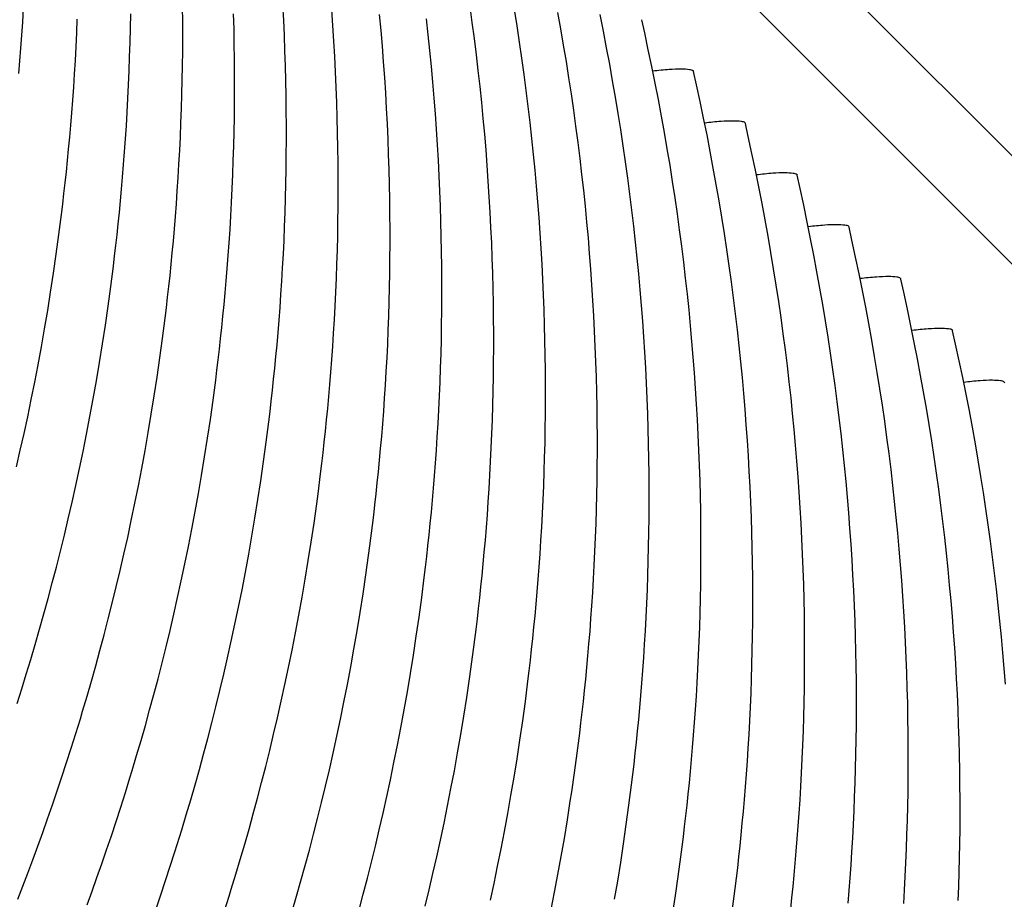
# Model space of a CAD drawing. Units: millimetres. Extents: x 0 to 297, y 0 to 210.
# Drawn here: x 266 to 267, y 143 to 144 of the extents above; entities that cross this region are included whole.
import ezdxf

# ---------------------------------------------------------------- set-up
doc = ezdxf.new("R2010")
doc.units = ezdxf.units.MM
doc.header["$LTSCALE"] = 16.335
doc.layers.get('0').update_dxf_attribs({"linetype": 'CONTINUOUS'})
doc.layers.add('DTM_AXIS', color=7, linetype='CONTINUOUS')

msp = doc.modelspace()

# ---------------------------------------------------------------- linework, layer by layer
at = {"color": 7, "linetype": 'Continuous'}
for p, q in [((269.02042, 142.1979), (251.57067, 159.65031)), ((251.75262, 159.65031), (269.20237, 142.1979))]:
    msp.add_line(p, q, dxfattribs=at)
at = {"layer": 'DTM_AXIS', "color": 7, "linetype": 'Continuous'}
for p, q in [((266.9074, 144.09919), (266.90679, 144.1001)), ((266.99465, 144.01193), (266.99404, 144.01284)), ((267.0819, 143.92467), (267.08128, 143.92558)), ((265.83864, 143.82472), (265.84297, 143.85867)), ((265.83416, 143.7918), (265.83864, 143.82472)), ((267.16915, 143.83741), (267.16853, 143.83831)), ((265.82951, 143.75965), (265.83416, 143.7918)), ((265.82468, 143.72805), (265.82951, 143.75965)), ((265.92589, 143.73746), (265.93022, 143.77141)), ((267.25639, 143.75015), (267.25578, 143.75105)), ((265.81966, 143.69691), (265.82468, 143.72805)), ((265.92141, 143.70454), (265.92589, 143.73746)), ((265.81446, 143.66617), (265.81966, 143.69691)), ((265.91676, 143.67239), (265.92141, 143.70454)), ((266.01314, 143.6502), (266.01747, 143.68415)), ((265.80909, 143.63584), (265.81446, 143.66617)), ((265.91193, 143.64079), (265.91676, 143.67239)), ((267.34364, 143.66288), (267.34303, 143.66379)), ((266.00866, 143.61728), (266.01314, 143.6502)), ((265.80355, 143.6059), (265.80909, 143.63584)), ((265.90691, 143.60964), (265.91193, 143.64079)), ((265.90171, 143.57891), (265.90691, 143.60964)), ((266.00401, 143.58513), (266.00866, 143.61728)), ((265.79785, 143.57635), (265.80355, 143.6059)), ((265.792, 143.54718), (265.79785, 143.57635)), ((265.89634, 143.54857), (265.90171, 143.57891)), ((265.99918, 143.55353), (266.00401, 143.58513)), ((266.09817, 143.54638), (266.10257, 143.57977)), ((267.43089, 143.57562), (267.43028, 143.57653)), ((265.786, 143.51836), (265.792, 143.54718)), ((265.8908, 143.51864), (265.89634, 143.54857)), ((265.99416, 143.52238), (265.99918, 143.55353)), ((266.0936, 143.51385), (266.09817, 143.54638)), ((265.77986, 143.48991), (265.786, 143.51836)), ((265.8851, 143.48909), (265.8908, 143.51864)), ((265.98896, 143.49164), (265.99416, 143.52238)), ((266.08887, 143.48201), (266.0936, 143.51385)), ((266.18764, 143.47568), (266.19197, 143.50962)), ((265.77358, 143.46179), (265.77986, 143.48991)), ((265.87925, 143.45991), (265.8851, 143.48909)), ((265.98359, 143.46131), (265.98896, 143.49164)), ((266.08394, 143.45064), (266.08887, 143.48201)), ((265.76716, 143.434), (265.77358, 143.46179)), ((265.87325, 143.4311), (265.87925, 143.45991)), ((265.97805, 143.43138), (265.98359, 143.46131)), ((266.18316, 143.44276), (266.18764, 143.47568)), ((266.07883, 143.4197), (266.08394, 143.45064)), ((265.86711, 143.40264), (265.87325, 143.4311)), ((265.97235, 143.40183), (265.97805, 143.43138)), ((266.17851, 143.41061), (266.18316, 143.44276)), ((266.07355, 143.38917), (266.07883, 143.4197)), ((266.17367, 143.379), (266.17851, 143.41061)), ((265.86082, 143.37453), (265.86711, 143.40264)), ((265.9665, 143.37265), (265.97235, 143.40183)), ((266.06809, 143.35903), (266.07355, 143.38917)), ((266.16866, 143.34786), (266.17367, 143.379)), ((265.85441, 143.34674), (265.86082, 143.37453)), ((265.9605, 143.34384), (265.9665, 143.37265)), ((266.2681, 143.33932), (266.27267, 143.37186)), ((265.84786, 143.31927), (265.85441, 143.34674)), ((265.95436, 143.31538), (265.9605, 143.34384)), ((266.06247, 143.32929), (266.06809, 143.35903)), ((266.16346, 143.31712), (266.16866, 143.34786)), ((266.05669, 143.29993), (266.06247, 143.32929)), ((266.26336, 143.30749), (266.2681, 143.33932)), ((265.84119, 143.29212), (265.84786, 143.31927)), ((265.94807, 143.28726), (265.95436, 143.31538)), ((266.15809, 143.28679), (266.16346, 143.31712)), ((266.05077, 143.27094), (266.05669, 143.29993)), ((266.25844, 143.27612), (266.26336, 143.30749)), ((265.83439, 143.26526), (265.84119, 143.29212)), ((265.94166, 143.25948), (265.94807, 143.28726)), ((266.15255, 143.25685), (266.15809, 143.28679)), ((266.35535, 143.25206), (266.35992, 143.28459)), ((265.82748, 143.23869), (265.83439, 143.26526)), ((266.04469, 143.2423), (266.05077, 143.27094)), ((266.25333, 143.24518), (266.25844, 143.27612)), ((265.93511, 143.23201), (265.94166, 143.25948)), ((266.14685, 143.2273), (266.15255, 143.25685)), ((266.24804, 143.21464), (266.25333, 143.24518)), ((266.35061, 143.22023), (266.35535, 143.25206)), ((266.44939, 143.21389), (266.45371, 143.24783)), ((265.82044, 143.2124), (265.82748, 143.23869)), ((265.92844, 143.20486), (265.93511, 143.23201)), ((266.03848, 143.21402), (266.04469, 143.2423)), ((265.8133, 143.18639), (265.82044, 143.2124)), ((266.03213, 143.18607), (266.03848, 143.21402)), ((266.141, 143.19813), (266.14685, 143.2273)), ((266.24259, 143.18451), (266.24804, 143.21464)), ((266.34569, 143.18886), (266.35061, 143.22023)), ((266.4449, 143.18097), (266.44939, 143.21389)), ((265.92164, 143.178), (265.92844, 143.20486)), ((266.135, 143.16932), (266.141, 143.19813)), ((265.80604, 143.16065), (265.8133, 143.18639)), ((265.91472, 143.15143), (265.92164, 143.178)), ((266.02565, 143.15844), (266.03213, 143.18607)), ((266.23697, 143.15477), (266.24259, 143.18451)), ((266.34058, 143.15791), (266.34569, 143.18886)), ((266.44025, 143.14882), (266.4449, 143.18097)), ((266.12885, 143.14086), (266.135, 143.16932)), ((265.79868, 143.13518), (265.80604, 143.16065)), ((265.90769, 143.12514), (265.91472, 143.15143)), ((266.01904, 143.13113), (266.02565, 143.15844)), ((266.23119, 143.12541), (266.23697, 143.15477)), ((266.33529, 143.12738), (266.34058, 143.15791)), ((266.43542, 143.11722), (266.44025, 143.14882)), ((266.53663, 143.12663), (266.54096, 143.16057)), ((265.79121, 143.10997), (265.79868, 143.13518)), ((266.0123, 143.10413), (266.01904, 143.13113)), ((266.12257, 143.11274), (266.12885, 143.14086)), ((265.90054, 143.09913), (265.90769, 143.12514)), ((266.11615, 143.08495), (266.12257, 143.11274)), ((266.22526, 143.09642), (266.23119, 143.12541)), ((266.32984, 143.09725), (266.33529, 143.12738)), ((266.4304, 143.08607), (266.43542, 143.11722)), ((265.78365, 143.08502), (265.79121, 143.10997)), ((265.89329, 143.07339), (265.90054, 143.09913)), ((266.00545, 143.07741), (266.0123, 143.10413)), ((266.21919, 143.06778), (266.22526, 143.09642)), ((266.32422, 143.06751), (266.32984, 143.09725)), ((265.77599, 143.06033), (265.78365, 143.08502)), ((266.10961, 143.05749), (266.11615, 143.08495)), ((266.42521, 143.05533), (266.4304, 143.08607)), ((265.88593, 143.04791), (265.89329, 143.07339)), ((265.99847, 143.05099), (266.00545, 143.07741)), ((266.21298, 143.03949), (266.21919, 143.06778)), ((266.31844, 143.03815), (266.32422, 143.06751)), ((266.52511, 143.0457), (266.52985, 143.07754)), ((266.62388, 143.03936), (266.62821, 143.07331)), ((265.76825, 143.03589), (265.77599, 143.06033)), ((265.99138, 143.02484), (265.99847, 143.05099)), ((266.10293, 143.03033), (266.10961, 143.05749)), ((266.41983, 143.025), (266.42521, 143.05533)), ((266.52018, 143.01433), (266.52511, 143.0457)), ((266.09614, 143.00347), (266.10293, 143.03033)), ((266.20663, 143.01154), (266.21298, 143.03949)), ((266.31251, 143.00915), (266.31844, 143.03815)), ((266.6194, 143.00645), (266.62388, 143.03936)), ((265.98418, 142.99896), (265.99138, 143.02484)), ((266.41429, 142.99507), (266.41983, 143.025)), ((266.51508, 142.98339), (266.52018, 143.01433)), ((265.86708, 142.98538), (265.87469, 143.0102)), ((265.97687, 142.97336), (265.98418, 142.99896)), ((266.08922, 142.9769), (266.09614, 143.00347)), ((266.20015, 142.98392), (266.20663, 143.01154)), ((266.30644, 142.98052), (266.31251, 143.00915)), ((266.61475, 142.9743), (266.6194, 143.00645)), ((265.85938, 142.96082), (265.86708, 142.98538)), ((266.19354, 142.95661), (266.20015, 142.98392)), ((266.30023, 142.95223), (266.30644, 142.98052)), ((266.4086, 142.96552), (266.41429, 142.99507)), ((266.50979, 142.95286), (266.51508, 142.98339)), ((266.71113, 142.9521), (266.71546, 142.98605)), ((265.96946, 142.94802), (265.97687, 142.97336)), ((266.08219, 142.95061), (266.08922, 142.9769)), ((266.40274, 142.93634), (266.4086, 142.96552)), ((266.60992, 142.94269), (266.61475, 142.9743)), ((265.85159, 142.9365), (265.85938, 142.96082)), ((266.07504, 142.9246), (266.08219, 142.95061)), ((266.1868, 142.9296), (266.19354, 142.95661)), ((266.29388, 142.92428), (266.30023, 142.95223)), ((266.50433, 142.92272), (266.50979, 142.95286)), ((266.70665, 142.91918), (266.71113, 142.9521)), ((265.8437, 142.91243), (265.85159, 142.9365)), ((266.17994, 142.90289), (266.1868, 142.9296)), ((266.39674, 142.90753), (266.40274, 142.93634)), ((266.6049, 142.91155), (266.60992, 142.94269)), ((266.06779, 142.89886), (266.07504, 142.9246)), ((266.28739, 142.89666), (266.29388, 142.92428)), ((266.49871, 142.89298), (266.50433, 142.92272)), ((265.83574, 142.8886), (265.8437, 142.91243)), ((265.95049, 142.8858), (265.95815, 142.9105)), ((266.06042, 142.87339), (266.06779, 142.89886)), ((266.17297, 142.87646), (266.17994, 142.90289)), ((266.28078, 142.86935), (266.28739, 142.89666)), ((266.3906, 142.87907), (266.39674, 142.90753)), ((266.5997, 142.88081), (266.6049, 142.91155)), ((266.79838, 142.86484), (266.80271, 142.89879)), ((265.82769, 142.86501), (265.83574, 142.8886)), ((265.94274, 142.86136), (265.95049, 142.8858)), ((266.49294, 142.86362), (266.49871, 142.89298)), ((266.59433, 142.85048), (266.5997, 142.88081)), ((265.81956, 142.84166), (265.82769, 142.86501)), ((266.05296, 142.84818), (266.06042, 142.87339)), ((266.16588, 142.85031), (266.17297, 142.87646)), ((266.27405, 142.84234), (266.28078, 142.86935)), ((266.38432, 142.85095), (266.3906, 142.87907)), ((266.48701, 142.83463), (266.49294, 142.86362)), ((266.69468, 142.83981), (266.69961, 142.87118)), ((266.7939, 142.83192), (266.79838, 142.86484)), ((265.9349, 142.83717), (265.94274, 142.86136)), ((266.15868, 142.82444), (266.16588, 142.85031)), ((266.3779, 142.82317), (266.38432, 142.85095)), ((266.58879, 142.82054), (266.59433, 142.85048)), ((265.81135, 142.81853), (265.81956, 142.84166)), ((265.92698, 142.81322), (265.9349, 142.83717)), ((266.26719, 142.81563), (266.27405, 142.84234)), ((266.48094, 142.80599), (266.48701, 142.83463)), ((266.68957, 142.80887), (266.69468, 142.83981)), ((266.78925, 142.79977), (266.7939, 142.83192)), ((265.80307, 142.79563), (265.81135, 142.81853)), ((265.91897, 142.78951), (265.92698, 142.81322)), ((266.15137, 142.79883), (266.15868, 142.82444)), ((266.26022, 142.7892), (266.26719, 142.81563)), ((266.37135, 142.7957), (266.3779, 142.82317)), ((266.58309, 142.79099), (266.58879, 142.82054)), ((266.03388, 142.78629), (266.04158, 142.81086)), ((266.14395, 142.77349), (266.15137, 142.79883)), ((266.47472, 142.77771), (266.48094, 142.80599)), ((266.68429, 142.77833), (266.68957, 142.80887)), ((266.78442, 142.76817), (266.78925, 142.79977)), ((266.88563, 142.77758), (266.88996, 142.81152)), ((265.79471, 142.77296), (265.80307, 142.79563)), ((265.91088, 142.76604), (265.91897, 142.78951)), ((266.02608, 142.76198), (266.03388, 142.78629)), ((266.25313, 142.76305), (266.26022, 142.7892)), ((266.36468, 142.76854), (266.37135, 142.7957)), ((266.57724, 142.76182), (266.58309, 142.79099)), ((265.78629, 142.75051), (265.79471, 142.77296)), ((265.90271, 142.7428), (265.91088, 142.76604)), ((266.13644, 142.74841), (266.14395, 142.77349)), ((266.35788, 142.74169), (266.36468, 142.76854)), ((266.46837, 142.74976), (266.47472, 142.77771)), ((266.67883, 142.7482), (266.68429, 142.77833)), ((266.7794, 142.73702), (266.78442, 142.76817)), ((266.88115, 142.74466), (266.88563, 142.77758)), ((265.7778, 142.72828), (265.78629, 142.75051)), ((266.0182, 142.73791), (266.02608, 142.76198)), ((266.24592, 142.73717), (266.25313, 142.76305)), ((266.46189, 142.72213), (266.46837, 142.74976)), ((266.57124, 142.73301), (266.57724, 142.76182)), ((266.67321, 142.71846), (266.67883, 142.7482)), ((265.89447, 142.71979), (265.90271, 142.7428)), ((266.01023, 142.71408), (266.0182, 142.73791)), ((266.23862, 142.71157), (266.24592, 142.73717)), ((266.35097, 142.71512), (266.35788, 142.74169)), ((266.5651, 142.70455), (266.57124, 142.73301)), ((266.7742, 142.70629), (266.7794, 142.73702)), ((266.8765, 142.71251), (266.88115, 142.74466)), ((265.76926, 142.70629), (265.7778, 142.72828)), ((265.88615, 142.697), (265.89447, 142.71979)), ((266.00218, 142.69049), (266.01023, 142.71408)), ((266.34393, 142.68883), (266.35097, 142.71512)), ((266.45528, 142.69482), (266.46189, 142.72213)), ((266.66743, 142.6891), (266.67321, 142.71846)), ((266.97288, 142.69032), (266.97721, 142.72426)), ((266.11724, 142.68684), (266.12499, 142.71128)), ((266.2312, 142.68623), (266.23862, 142.71157)), ((266.87166, 142.68091), (266.8765, 142.71251))]:
    msp.add_line(p, q, dxfattribs=at)
for points in [[(266.01747, 143.68415), (266.01957, 143.70153), (266.02164, 143.71929), (266.02366, 143.7374), (266.02564, 143.75587), (266.02757, 143.77479), (266.02946, 143.79417), (266.03129, 143.81401), (266.03306, 143.83435), (266.03477, 143.85525), (266.03641, 143.87665), (266.03795, 143.89847), (266.0394, 143.92071), (266.04075, 143.94337), (266.04199, 143.96632), (266.0431, 143.98955), (266.04409, 144.01307), (266.04495, 144.03678), (266.04567, 144.06066), (266.04625, 144.08473), (266.04668, 144.10898), (266.04697, 144.1334), (266.04712, 144.15799), (266.04711, 144.18274), (266.04694, 144.20765)], [(266.19197, 143.50962), (266.19407, 143.52701), (266.19614, 143.54476), (266.19816, 143.56287), (266.20014, 143.58134), (266.20207, 143.60027), (266.20396, 143.61965), (266.20579, 143.63948), (266.20756, 143.65983), (266.20927, 143.68072), (266.2109, 143.70212), (266.21245, 143.72394), (266.2139, 143.74619), (266.21525, 143.76885), (266.21649, 143.7918), (266.2176, 143.81503), (266.21859, 143.83854), (266.21944, 143.86225), (266.22016, 143.88613), (266.22074, 143.91021), (266.22118, 143.93446), (266.22147, 143.95888), (266.22161, 143.98347), (266.2216, 144.00822), (266.22144, 144.03313), (266.22112, 144.0582), (266.22063, 144.08341), (266.21999, 144.10878), (266.21918, 144.13428), (266.2182, 144.15992), (266.21705, 144.1857), (266.21573, 144.2116)], [(266.54096, 143.16057), (266.54307, 143.17796), (266.54513, 143.19571), (266.54716, 143.21382), (266.54913, 143.2323), (266.55107, 143.25122), (266.55295, 143.2706), (266.55478, 143.29044), (266.55655, 143.31078), (266.55826, 143.33167), (266.5599, 143.35308), (266.56144, 143.37489), (266.5629, 143.39714), (266.56425, 143.4198), (266.56548, 143.44275), (266.5666, 143.46598), (266.56758, 143.48949), (266.56844, 143.5132), (266.56916, 143.53709), (266.56974, 143.56116), (266.57018, 143.58541), (266.57047, 143.60983), (266.57061, 143.63442), (266.5706, 143.65917), (266.57043, 143.68408), (266.57011, 143.70915), (266.56963, 143.73436), (266.56898, 143.75973), (266.56817, 143.78524), (266.56719, 143.81088), (266.56604, 143.83665), (266.56472, 143.86256), (266.56322, 143.88858), (266.56155, 143.91473), (266.55969, 143.94099), (266.55766, 143.96735), (266.55544, 143.99383), (266.55303, 144.0204), (266.55044, 144.04707), (266.54766, 144.07382), (266.54469, 144.10067), (266.54153, 144.12759), (266.53817, 144.15458), (266.53462, 144.18165), (266.53087, 144.20879)], [(265.77131, 144.09614), (265.77302, 144.11703), (265.77466, 144.13843), (265.77621, 144.16025), (265.77766, 144.1825), (265.77901, 144.20516)], [(265.93022, 143.77141), (265.93232, 143.7888), (265.93439, 143.80655), (265.93641, 143.82466), (265.93839, 143.84313), (265.94033, 143.86205), (265.94221, 143.88144), (265.94404, 143.90127), (265.94581, 143.92161), (265.94752, 143.94251), (265.94916, 143.96391), (265.9507, 143.98573), (265.95216, 144.00797), (265.95351, 144.03064), (265.95474, 144.05359), (265.95585, 144.07681), (265.95684, 144.10033), (265.9577, 144.12404), (265.95842, 144.14792), (265.959, 144.17199), (265.95943, 144.19624)], [(266.10257, 143.57977), (266.10472, 143.59688), (266.10682, 143.61427), (266.10889, 143.63202), (266.11091, 143.65013), (266.11289, 143.66861), (266.11482, 143.68753), (266.11671, 143.70691), (266.11854, 143.72675), (266.12031, 143.74709), (266.12202, 143.76798), (266.12365, 143.78939), (266.1252, 143.8112), (266.12665, 143.83345), (266.128, 143.85611), (266.12924, 143.87906), (266.13035, 143.90229), (266.13134, 143.9258), (266.1322, 143.94951), (266.13292, 143.9734), (266.1335, 143.99747), (266.13393, 144.02172), (266.13422, 144.04614), (266.13436, 144.07073), (266.13436, 144.09548), (266.13419, 144.12039), (266.13387, 144.14546), (266.13339, 144.17067), (266.13274, 144.19604)], [(266.27922, 143.42236), (266.28132, 143.43975), (266.28339, 143.4575), (266.28541, 143.47561), (266.28739, 143.49408), (266.28932, 143.513), (266.29121, 143.53239), (266.29304, 143.55222), (266.29481, 143.57256), (266.29652, 143.59346), (266.29815, 143.61486), (266.2997, 143.63668), (266.30115, 143.65893), (266.3025, 143.68159), (266.30373, 143.70454), (266.30485, 143.72776), (266.30584, 143.75128), (266.30669, 143.77499), (266.30741, 143.79887), (266.30799, 143.82295), (266.30843, 143.8472), (266.30872, 143.87161), (266.30886, 143.8962), (266.30885, 143.92095), (266.30869, 143.94586), (266.30837, 143.97093), (266.30788, 143.99615), (266.30724, 144.02151), (266.30643, 144.04702), (266.30545, 144.07266), (266.3043, 144.09844), (266.30298, 144.12434), (266.30148, 144.15037), (266.2998, 144.17651), (266.29795, 144.20277)], [(266.36647, 143.3351), (266.36857, 143.35249), (266.37063, 143.37024), (266.37266, 143.38835), (266.37463, 143.40682), (266.37657, 143.42574), (266.37845, 143.44513), (266.38028, 143.46496), (266.38206, 143.4853), (266.38377, 143.5062), (266.3854, 143.5276), (266.38695, 143.54942), (266.3884, 143.57166), (266.38975, 143.59432), (266.39098, 143.61728), (266.3921, 143.6405), (266.39309, 143.66402), (266.39394, 143.68773), (266.39466, 143.71161), (266.39524, 143.73568), (266.39568, 143.75993), (266.39597, 143.78435), (266.39611, 143.80894), (266.3961, 143.83369), (266.39594, 143.8586), (266.39561, 143.88367), (266.39513, 143.90889), (266.39449, 143.93425), (266.39368, 143.95976), (266.3927, 143.9854), (266.39155, 144.01117), (266.39022, 144.03708), (266.38873, 144.06311), (266.38705, 144.08925), (266.3852, 144.11551), (266.38316, 144.14188), (266.38094, 144.16835), (266.37854, 144.19492)], [(266.62821, 143.07331), (266.63031, 143.0907), (266.63238, 143.10845), (266.6344, 143.12656), (266.63638, 143.14503), (266.63832, 143.16396), (266.6402, 143.18334), (266.64203, 143.20317), (266.6438, 143.22352), (266.64551, 143.24441), (266.64715, 143.26581), (266.64869, 143.28763), (266.65015, 143.30988), (266.6515, 143.33254), (266.65273, 143.35549), (266.65384, 143.37872), (266.65483, 143.40223), (266.65569, 143.42594), (266.65641, 143.44982), (266.65699, 143.4739), (266.65742, 143.49815), (266.65772, 143.52257), (266.65786, 143.54716), (266.65785, 143.57191), (266.65768, 143.59682), (266.65736, 143.62189), (266.65688, 143.6471), (266.65623, 143.67247), (266.65542, 143.69797), (266.65444, 143.72361), (266.65329, 143.74939), (266.65197, 143.77529), (266.65047, 143.80132), (266.6488, 143.82746), (266.64694, 143.85373), (266.64491, 143.88009), (266.64269, 143.90656), (266.64028, 143.93314), (266.63769, 143.9598), (266.63491, 143.98656), (266.63194, 144.0134), (266.62878, 144.04033), (266.62542, 144.06732), (266.62187, 144.09439), (266.61812, 144.12153), (266.61418, 144.14872), (266.61004, 144.17598), (266.60569, 144.20332)], [(266.71546, 142.98605), (266.71756, 143.00344), (266.71963, 143.02119), (266.72165, 143.0393), (266.72363, 143.05777), (266.72556, 143.07669), (266.72745, 143.09608), (266.72928, 143.11591), (266.73105, 143.13625), (266.73276, 143.15715), (266.7344, 143.17855), (266.73594, 143.20037), (266.73739, 143.22262), (266.73874, 143.24528), (266.73998, 143.26823), (266.74109, 143.29145), (266.74208, 143.31497), (266.74294, 143.33868), (266.74366, 143.36256), (266.74424, 143.38664), (266.74467, 143.41088), (266.74496, 143.4353), (266.74511, 143.45989), (266.7451, 143.48464), (266.74493, 143.50955), (266.74461, 143.53462), (266.74413, 143.55984), (266.74348, 143.5852), (266.74267, 143.61071), (266.74169, 143.63635), (266.74054, 143.66213), (266.73922, 143.68803), (266.73772, 143.71406), (266.73605, 143.7402), (266.73419, 143.76646), (266.73216, 143.79283), (266.72994, 143.8193), (266.72753, 143.84588), (266.72494, 143.87254), (266.72216, 143.8993), (266.71919, 143.92614), (266.71602, 143.95306), (266.71267, 143.98006), (266.70912, 144.00713), (266.70537, 144.03426), (266.70143, 144.06146), (266.69729, 144.08871), (266.69294, 144.11606), (266.68838, 144.14349), (266.68362, 144.17101), (266.67863, 144.19865)], [(266.80271, 142.89879), (266.80481, 142.91618), (266.80688, 142.93393), (266.8089, 142.95204), (266.81088, 142.97051), (266.81281, 142.98943), (266.8147, 143.00882), (266.81653, 143.02865), (266.8183, 143.04899), (266.82001, 143.06989), (266.82164, 143.09129), (266.82319, 143.11311), (266.82464, 143.13535), (266.82599, 143.15801), (266.82723, 143.18096), (266.82834, 143.20419), (266.82933, 143.22771), (266.83019, 143.25142), (266.83091, 143.2753), (266.83148, 143.29937), (266.83192, 143.32362), (266.83221, 143.34804), (266.83235, 143.37263), (266.83235, 143.39738), (266.83218, 143.42229), (266.83186, 143.44736), (266.83138, 143.47258), (266.83073, 143.49794), (266.82992, 143.52345), (266.82894, 143.54909), (266.82779, 143.57486), (266.82647, 143.60077), (266.82497, 143.6268), (266.8233, 143.65294), (266.82144, 143.6792), (266.8194, 143.70557), (266.81718, 143.73204), (266.81478, 143.75861), (266.81219, 143.78528), (266.80941, 143.81204), (266.80644, 143.83888), (266.80327, 143.8658), (266.79992, 143.8928), (266.79637, 143.91986), (266.79262, 143.947), (266.78868, 143.97419), (266.78453, 144.00145), (266.78019, 144.0288), (266.77563, 144.05623), (266.77087, 144.08375), (266.76588, 144.11138), (266.76068, 144.13913), (266.75525, 144.167), (266.74959, 144.19502)], [(265.84297, 143.85867), (265.84508, 143.87606), (265.84714, 143.89381), (265.84917, 143.91192), (265.85114, 143.93039), (265.85308, 143.94931), (265.85496, 143.9687), (265.85679, 143.98853), (265.85856, 144.00887), (265.86027, 144.02977), (265.86191, 144.05117), (265.86345, 144.07299), (265.86491, 144.09524), (265.86626, 144.1179), (265.86749, 144.14085), (265.86861, 144.16407), (265.86959, 144.18759)], [(266.45371, 143.24783), (266.45582, 143.26522), (266.45788, 143.28298), (266.45991, 143.30109), (266.46188, 143.31956), (266.46382, 143.33848), (266.4657, 143.35786), (266.46753, 143.3777), (266.4693, 143.39804), (266.47101, 143.41894), (266.47265, 143.44034), (266.4742, 143.46216), (266.47565, 143.4844), (266.477, 143.50706), (266.47823, 143.53001), (266.47935, 143.55324), (266.48034, 143.57676), (266.48119, 143.60047), (266.48191, 143.62435), (266.48249, 143.64842), (266.48293, 143.67267), (266.48322, 143.69709), (266.48336, 143.72168), (266.48335, 143.74643), (266.48319, 143.77134), (266.48286, 143.79641), (266.48238, 143.82163), (266.48174, 143.84699), (266.48092, 143.8725), (266.47995, 143.89814), (266.4788, 143.92391), (266.47747, 143.94982), (266.47598, 143.97584), (266.4743, 144.00199), (266.47245, 144.02825), (266.47041, 144.05462), (266.46819, 144.08109), (266.46578, 144.10766), (266.46319, 144.13433), (266.46041, 144.16108), (266.45744, 144.18793)], [(266.88996, 142.81152), (266.89206, 142.82891), (266.89413, 142.84666), (266.89615, 142.86478), (266.89813, 142.88325), (266.90006, 142.90217), (266.90195, 142.92155), (266.90378, 142.94139), (266.90555, 142.96173), (266.90726, 142.98263), (266.90889, 143.00403), (266.91044, 143.02585), (266.91189, 143.04809), (266.91324, 143.07075), (266.91448, 143.0937), (266.91559, 143.11693), (266.91658, 143.14045), (266.91743, 143.16416), (266.91815, 143.18804), (266.91873, 143.21211), (266.91917, 143.23636), (266.91946, 143.26078), (266.9196, 143.28537), (266.91959, 143.31012), (266.91943, 143.33503), (266.91911, 143.3601), (266.91862, 143.38532), (266.91798, 143.41068), (266.91717, 143.43619), (266.91619, 143.46183), (266.91504, 143.4876), (266.91372, 143.51351), (266.91222, 143.53953), (266.91054, 143.56568), (266.90869, 143.59194), (266.90665, 143.61831), (266.90443, 143.64478), (266.90203, 143.67135), (266.89944, 143.69802), (266.89666, 143.72477), (266.89369, 143.75162), (266.89052, 143.77854), (266.88717, 143.80553), (266.88362, 143.8326), (266.87987, 143.85974), (266.87593, 143.88693), (266.87178, 143.91419), (266.86744, 143.94154), (266.86288, 143.96897), (266.85812, 143.99649), (266.85313, 144.02412), (266.84793, 144.05187), (266.8425, 144.07974), (266.83684, 144.10775), (266.83093, 144.13591), (266.82479, 144.16421), (266.81983, 144.1864)], [(266.97721, 142.72426), (266.97931, 142.74165), (266.98138, 142.7594), (266.9834, 142.77751), (266.98538, 142.79599), (266.98731, 142.81491), (266.9892, 142.83429), (266.99103, 142.85413), (266.9928, 142.87447), (266.99451, 142.89536), (266.99614, 142.91677), (266.99769, 142.93858), (266.99914, 142.96083), (267.00049, 142.98349), (267.00172, 143.00644), (267.00284, 143.02967), (267.00383, 143.05318), (267.00468, 143.07689), (267.0054, 143.10078), (267.00598, 143.12485), (267.00642, 143.1491), (267.00671, 143.17352), (267.00685, 143.19811), (267.00684, 143.22286), (267.00668, 143.24777), (267.00636, 143.27284), (267.00587, 143.29805), (267.00523, 143.32342), (267.00442, 143.34892), (267.00344, 143.37457), (267.00229, 143.40034), (267.00097, 143.42625), (266.99947, 143.45227), (266.99779, 143.47842), (266.99594, 143.50468), (266.9939, 143.53104), (266.99168, 143.55752), (266.98928, 143.58409), (266.98669, 143.61076), (266.98391, 143.63751), (266.98093, 143.66436), (266.97777, 143.69128), (266.97442, 143.71827), (266.97086, 143.74534), (266.96712, 143.77248), (266.96317, 143.79967), (266.95903, 143.82693), (266.95468, 143.85428), (266.95013, 143.88171), (266.94536, 143.90922), (266.94038, 143.93686), (266.93518, 143.96461), (266.92975, 143.99248), (266.92408, 144.02049), (266.91818, 144.04865), (266.91204, 144.07695), (266.90707, 144.09914)], [(267.07065, 142.69025), (267.07262, 142.70872), (267.07456, 142.72765), (267.07644, 142.74703), (267.07827, 142.76686), (267.08005, 142.78721), (267.08176, 142.8081), (267.08339, 142.8295), (267.08494, 142.85132), (267.08639, 142.87357), (267.08774, 142.89623), (267.08897, 142.91918), (267.09009, 142.94241), (267.09108, 142.96592), (267.09193, 142.98963), (267.09265, 143.01351), (267.09323, 143.03759), (267.09367, 143.06184), (267.09396, 143.08626), (267.0941, 143.11085), (267.09409, 143.1356), (267.09393, 143.16051), (267.0936, 143.18558), (267.09312, 143.21079), (267.09248, 143.23615), (267.09167, 143.26166), (267.09069, 143.2873), (267.08954, 143.31308), (267.08821, 143.33898), (267.08672, 143.36501), (267.08504, 143.39115), (267.08319, 143.41742), (267.08115, 143.44378), (267.07893, 143.47025), (267.07653, 143.49683), (267.07393, 143.52349), (267.07115, 143.55025), (267.06818, 143.57709), (267.06502, 143.60402), (267.06166, 143.63101), (267.05811, 143.65808), (267.05437, 143.68522), (267.05042, 143.71241), (267.04628, 143.73967), (267.04193, 143.76701), (267.03738, 143.79444), (267.03261, 143.82196), (267.02763, 143.8496), (267.02243, 143.87735), (267.017, 143.90522), (267.01133, 143.93323), (267.00543, 143.96139), (266.99929, 143.98969), (266.99432, 144.01187)], [(267.16729, 142.69994), (267.169, 142.72084), (267.17064, 142.74224), (267.17219, 142.76406), (267.17364, 142.78631), (267.17499, 142.80897), (267.17622, 142.83192), (267.17734, 142.85514), (267.17833, 142.87866), (267.17918, 142.90237), (267.1799, 142.92625), (267.18048, 142.95033), (267.18092, 142.97457), (267.18121, 142.99899), (267.18135, 143.02358), (267.18134, 143.04833), (267.18118, 143.07324), (267.18085, 143.09831), (267.18037, 143.12353), (267.17973, 143.14889), (267.17891, 143.1744), (267.17794, 143.20004), (267.17679, 143.22582), (267.17546, 143.25172), (267.17397, 143.27775), (267.17229, 143.30389), (267.17044, 143.33015), (267.1684, 143.35652), (267.16618, 143.38299), (267.16377, 143.40957), (267.16118, 143.43623), (267.1584, 143.46299), (267.15543, 143.48983), (267.15227, 143.51675), (267.14891, 143.54375), (267.14536, 143.57082), (267.14162, 143.59795), (267.13767, 143.62515), (267.13353, 143.6524), (267.12918, 143.67975), (267.12463, 143.70718), (267.11986, 143.7347), (267.11488, 143.76233), (267.10967, 143.79009), (267.10425, 143.81795), (267.09858, 143.84597), (267.09268, 143.87413), (267.08654, 143.90243), (267.08157, 143.92461)], [(267.26089, 142.69904), (267.26224, 142.7217), (267.26347, 142.74465), (267.26458, 142.76788), (267.26557, 142.7914), (267.26643, 142.81511), (267.26715, 142.83899), (267.26773, 142.86306), (267.26817, 142.88731), (267.26846, 142.91173), (267.2686, 142.93632), (267.26859, 142.96107), (267.26842, 142.98598), (267.2681, 143.01105), (267.26762, 143.03627), (267.26697, 143.06163), (267.26616, 143.08714), (267.26518, 143.11278), (267.26403, 143.13855), (267.26271, 143.16446), (267.26121, 143.19049), (267.25954, 143.21663), (267.25768, 143.24289), (267.25565, 143.26926), (267.25343, 143.29573), (267.25102, 143.3223), (267.24843, 143.34897), (267.24565, 143.37573), (267.24268, 143.40257), (267.23952, 143.42949), (267.23616, 143.45649), (267.23261, 143.48355), (267.22886, 143.51069), (267.22492, 143.53788), (267.22078, 143.56514), (267.21643, 143.59249), (267.21188, 143.61992), (267.20711, 143.64744), (267.20213, 143.67507), (267.19692, 143.70282), (267.19149, 143.73069), (267.18583, 143.75871), (267.17993, 143.78686), (267.17379, 143.81517), (267.16882, 143.83735)], [(267.35282, 142.70414), (267.35368, 142.72785), (267.3544, 142.75173), (267.35498, 142.7758), (267.35541, 142.80005), (267.35571, 142.82447), (267.35585, 142.84906), (267.35584, 142.87381), (267.35567, 142.89872), (267.35535, 142.92379), (267.35487, 142.94901), (267.35422, 142.97437), (267.35341, 142.99988), (267.35243, 143.02552), (267.35128, 143.05129), (267.34996, 143.0772), (267.34846, 143.10322), (267.34679, 143.12937), (267.34493, 143.15563), (267.3429, 143.182), (267.34068, 143.20847), (267.33827, 143.23504), (267.33568, 143.26171), (267.3329, 143.28846), (267.32993, 143.31531), (267.32677, 143.34223), (267.32341, 143.36922), (267.31986, 143.39629), (267.31611, 143.42343), (267.31217, 143.45062), (267.30803, 143.47788), (267.30368, 143.50523), (267.29912, 143.53266), (267.29436, 143.56018), (267.28938, 143.58781), (267.28417, 143.61556), (267.27874, 143.64343), (267.27308, 143.67144), (267.26718, 143.6996), (267.26103, 143.7279), (267.25607, 143.75009)], [(267.43218, 143.06837), (267.43015, 143.09473), (267.42793, 143.12121), (267.42552, 143.14778), (267.42293, 143.17445), (267.42015, 143.2012), (267.41718, 143.22805), (267.41401, 143.25497), (267.41066, 143.28196), (267.40711, 143.30903), (267.40336, 143.33617), (267.39942, 143.36336), (267.39528, 143.39062), (267.39093, 143.41797), (267.38637, 143.4454), (267.38161, 143.47291), (267.37662, 143.50055), (267.37142, 143.5283), (267.36599, 143.55617), (267.36033, 143.58418), (267.35443, 143.61234), (267.34828, 143.64064), (267.34332, 143.66283)], [(266.27267, 143.37186), (266.27489, 143.38841), (266.27922, 143.42236)], [(266.35992, 143.28459), (266.36214, 143.30115), (266.36647, 143.3351)], [(266.52985, 143.07754), (266.53215, 143.09371), (266.53663, 143.12663)], [(265.87469, 143.0102), (265.87846, 143.02271), (265.88593, 143.04791)], [(265.95815, 142.9105), (265.96194, 142.92294), (265.96946, 142.94802)], [(266.69961, 142.87118), (266.702, 142.88703), (266.70665, 142.91918)], [(266.04158, 142.81086), (266.0454, 142.82323), (266.05296, 142.84818)], [(266.12499, 142.71128), (266.12883, 142.72359), (266.13644, 142.74841)]]:
    msp.add_lwpolyline(points, dxfattribs=at)
for points in [[(266.90679, 144.1001), (266.90517, 144.10172), (266.89778, 144.10277), (266.88454, 144.1035), (266.86367, 144.10247), (266.84772, 144.10085), (266.83857, 144.09971)], [(266.99404, 144.01284), (266.99242, 144.01445), (266.98503, 144.01551), (266.97179, 144.01624), (266.95092, 144.0152), (266.93497, 144.01359), (266.92581, 144.01245)], [(267.08128, 143.92558), (267.07967, 143.92719), (267.07228, 143.92825), (267.05904, 143.92897), (267.03817, 143.92794), (267.02221, 143.92633), (267.01306, 143.92519)], [(267.16853, 143.83831), (267.16692, 143.83993), (267.15953, 143.84099), (267.14629, 143.84171), (267.12541, 143.84068), (267.10946, 143.83907), (267.10031, 143.83793)], [(267.25578, 143.75105), (267.25417, 143.75267), (267.24678, 143.75372), (267.23354, 143.75445), (267.21266, 143.75342), (267.19671, 143.7518), (267.18756, 143.75067)], [(267.34303, 143.66379), (267.34142, 143.66541), (267.33403, 143.66646), (267.32079, 143.66719), (267.29991, 143.66616), (267.28396, 143.66454), (267.27481, 143.6634)], [(267.43028, 143.57653), (267.42866, 143.57814), (267.42127, 143.5792), (267.40804, 143.57993), (267.38716, 143.57889), (267.37121, 143.57728), (267.36206, 143.57614)]]:
    msp.add_open_spline(points, degree=3, knots=[0, 0, 0, 0, 0.0996274, 0.2975795, 0.5977271, 1, 1, 1, 1], dxfattribs=at)

doc.saveas('drawing.dxf')
